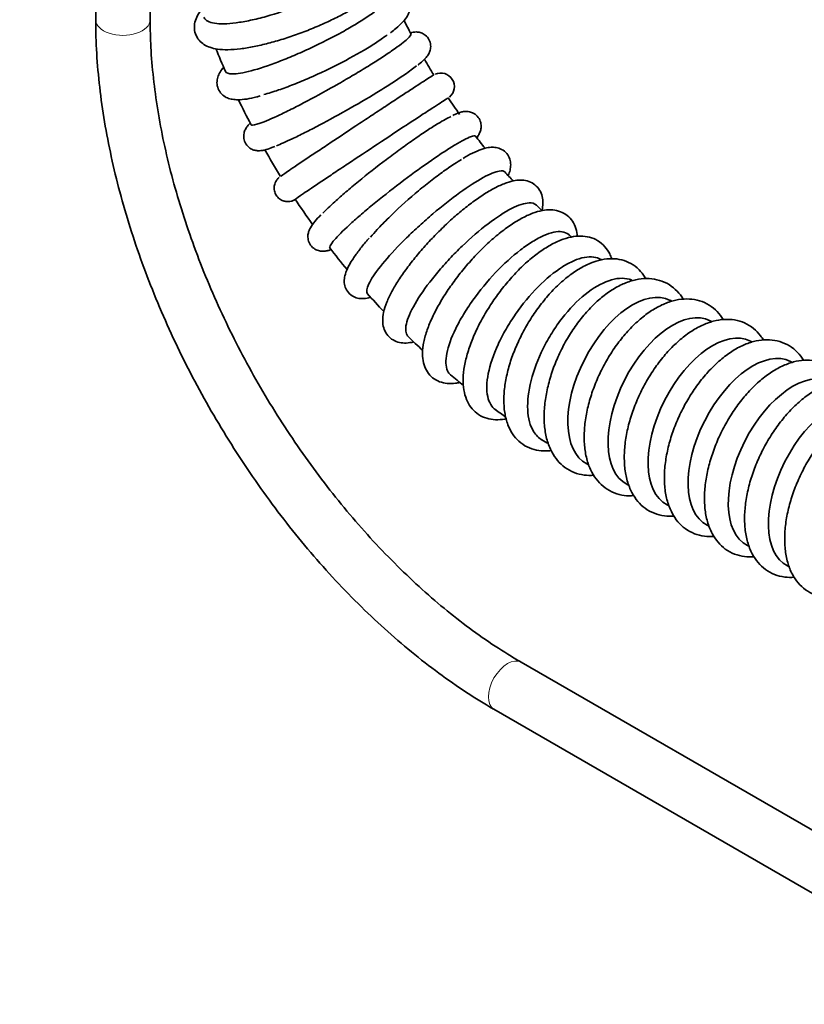
# Model space of a CAD drawing. Units: millimetres. Extents: x 0 to 2465, y 0 to 2741.
# Drawn here: x 1648 to 1763, y 392 to 537 of the extents above; entities that cross this region are included whole.
import ezdxf
from ezdxf import colors
from ezdxf.entities.mleader import LeaderData, LeaderLine
from ezdxf.math import Vec2, Vec3

# ---------------------------------------------------------------- set-up
doc = ezdxf.new("R2010")
doc.units = ezdxf.units.MM
doc.layers.add('DV6_Défaut', color=7, linetype='Continuous')
doc.layers.add('Défaut', color=7, linetype='Continuous')

# ---------------------------------------------------------------- blocks, each defined once
blk = doc.blocks.new('_DOT')
at = {"color": 0}
blk.add_line((0, 0), (-1, 0), dxfattribs=at)
at = {"color": 0, "const_width": 0.333}
blk.add_lwpolyline([(-0.1665, 0, 1), (0.1665, 0, 1)], format="xyb", close=True, dxfattribs=at)
blk = doc.blocks.new('SE5')
at = {"layer": 'DV6_Défaut', "color": 7, "linetype": 'Continuous', "lineweight": 35}
for p, q in [((1658.9, 744.47), (1658.9, 536.59)), ((1666.9, 536.59), (1666.9, 744.47)), ((1743.64, 495.17), (1743.38, 495.31)), ((1749.54, 492.17), (1749.28, 492.31)), ((1755.44, 489.18), (1755.18, 489.31)), ((1761.34, 486.18), (1761.08, 486.31)), ((1731.14, 471.24), (1731.44, 471.09)), ((1737.04, 468.24), (1737.34, 468.09)), ((1742.94, 465.24), (1743.24, 465.09)), ((1748.83, 462.24), (1749.14, 462.09)), ((1754.73, 459.24), (1755.03, 459.09)), ((1760.63, 456.24), (1760.93, 456.09)), ((1890.89, 344.26), (1721.47, 442.08)), ((1717.47, 435.15), (1886.89, 337.33))]:
    blk.add_line(p, q, dxfattribs=at)
for centre, radius, start, end in [((1768.29, 567.52), 71.16, 205.8409, 207.673), ((1784.52, 575.78), 116.36, 201.9369, 203.7186), ((1771.27, 567.06), 73.58, 209.5449, 211.6404), ((1709.65, 526.74), 2, 309.9198, 114.3884), ((1789.38, 577.82), 121.64, 205.8304, 207.77), ((1772.59, 565.71), 73.99, 213.2808, 215.5813), ((1772.34, 563.24), 72.33, 217.2291, 219.0452), ((1792.03, 579.05), 124.56, 209.6474, 211.7352), ((1770.71, 559.46), 68.66, 221.2389, 222.7436), ((1792.51, 579.13), 125.01, 213.4482, 215.5489), ((1768.26, 554.52), 63.47, 225.3776, 226.4343), ((1765.23, 548.4), 56.89, 229.7137, 230.3181), ((1790.92, 577.71), 122.89, 217.3994, 219.3304), ((1787.47, 574.52), 118.2, 221.416, 223.1748), ((1782.88, 569.73), 111.57, 225.5652, 227.164), ((1777.57, 563.37), 103.28, 229.9176, 231.3082), ((1773.95, 558.39), 97.13, 234.575, 235.7035), ((1770.43, 553.24), 90.9, 239.6456, 240.3678)]:
    blk.add_arc(centre, radius, start, end, dxfattribs=at)
at = {"layer": 'DV6_Défaut', "color": 7, "linetype": 'Continuous', "lineweight": 18}
for centre, major_axis, start_param, end_param in [((1662.9, 536.59), (-4, 0), 0, 3.141593), ((1719.47, 438.61), (-2, -3.46), 3.141593, 6.283185)]:
    blk.add_ellipse(centre, major_axis=major_axis, ratio=0.57735, start_param=start_param, end_param=end_param, dxfattribs=at)
at = {"layer": 'DV6_Défaut', "color": 7, "linetype": 'Continuous', "lineweight": 35}
for centre in [(1737.26, 483.27), (1743.16, 480.27), (1749.06, 477.27), (1754.95, 474.28), (1760.85, 471.28), (1766.75, 468.28)]:
    blk.add_ellipse(centre, major_axis=(-6.12, -12.03), ratio=0.539745, start_param=3.141593, end_param=6.283185, dxfattribs=at)
for points, knots in [([(1674.42, 538.02), (1674.27, 537.83), (1673.93, 537.34), (1673.54, 536.53), (1673.35, 535.51), (1673.52, 534.45), (1674.05, 533.54), (1674.83, 532.89), (1675.74, 532.47), (1676.88, 532.22), (1678.34, 532.14), (1680.13, 532.27), (1682.14, 532.6), (1684.25, 533.09), (1686.45, 533.72), (1688.69, 534.47), (1690.91, 535.34), (1693.08, 536.29), (1695.13, 537.3), (1697.01, 538.36), (1698.7, 539.44), (1700.15, 540.53), (1701.35, 541.66), (1702.15, 542.73), (1702.6, 543.82), (1702.72, 544.84), (1702.47, 545.87), (1701.88, 546.73), (1701.07, 547.33), (1700.33, 547.63), (1699.85, 547.75), (1699.68, 547.78)], [0, 0, 0, 0, 0.021337, 0.053419, 0.081317, 0.107864, 0.136094, 0.162908, 0.19141, 0.225471, 0.267981, 0.313039, 0.356006, 0.397758, 0.438903, 0.479743, 0.520454, 0.561157, 0.601936, 0.642916, 0.68429, 0.726386, 0.769867, 0.81612, 0.846724, 0.874168, 0.900643, 0.92838, 0.955227, 0.98451, 1, 1, 1, 1]), ([(1674.82, 536.96), (1674.83, 536.93), (1674.85, 536.9), (1675.05, 536.47), (1675.57, 536.19), (1677.18, 535.94), (1678.27, 535.96), (1680.21, 536.22), (1680.92, 536.34), (1682.39, 536.66), (1683.15, 536.84), (1685.55, 537.51), (1687.21, 538.08), (1689.7, 539.06), (1690.5, 539.41), (1692.07, 540.12), (1692.84, 540.5), (1694.29, 541.26), (1694.97, 541.64), (1696.23, 542.41), (1696.81, 542.8), (1698.35, 543.93), (1699.12, 544.65), (1699.99, 545.85), (1700.14, 546.36), (1700, 546.76)], [0, 0, 0, 0, 0.008255, 0.008255, 0.133316, 0.133316, 0.258377, 0.258377, 0.320908, 0.320908, 0.383438, 0.383438, 0.508499, 0.508499, 0.57103, 0.57103, 0.633561, 0.633561, 0.696091, 0.696091, 0.758622, 0.758622, 0.883683, 0.883683, 1, 1, 1, 1]), ([(1677.98, 528.98), (1678.09, 528.73), (1678.44, 528.61), (1679.66, 528.61), (1680.61, 528.77), (1682.92, 529.38), (1684.3, 529.84), (1686.53, 530.69), (1687.32, 531.01), (1688.89, 531.68), (1689.69, 532.04), (1692.09, 533.16), (1693.67, 533.96), (1695.89, 535.18), (1696.58, 535.58), (1697.88, 536.38), (1698.5, 536.77), (1699.6, 537.52), (1700.09, 537.88), (1700.94, 538.55), (1701.31, 538.87), (1702.16, 539.73), (1702.44, 540.19), (1702.39, 540.54), (1702.38, 540.58), (1702.37, 540.61)], [0, 0, 0, 0, 0.109583, 0.109583, 0.234619, 0.234619, 0.359655, 0.359655, 0.422174, 0.422174, 0.484692, 0.484692, 0.609728, 0.609728, 0.672246, 0.672246, 0.734765, 0.734765, 0.797283, 0.797283, 0.859801, 0.859801, 0.984838, 0.984838, 1, 1, 1, 1]), ([(1702.27, 534.68), (1702.56, 534.9), (1703.23, 535.41), (1704.07, 536.22), (1704.7, 537.02), (1705.08, 537.83), (1705.22, 538.68), (1705.03, 539.63), (1704.48, 540.42), (1703.75, 540.9), (1703.01, 541.13), (1702.49, 541.18), (1702.18, 541.18), (1702.14, 541.18)], [0, 0, 0, 0, 0.092243, 0.252209, 0.392017, 0.47976, 0.561745, 0.641751, 0.727394, 0.805161, 0.886362, 0.984939, 1, 1, 1, 1]), ([(1658.9, 536.59), (1658.91, 535.66), (1658.93, 533.38), (1659.19, 529.14), (1659.76, 524.15), (1660.62, 519.04), (1661.74, 513.86), (1663.13, 508.65), (1664.78, 503.41), (1666.68, 498.18), (1668.82, 492.98), (1671.19, 487.83), (1673.79, 482.75), (1676.59, 477.77), (1679.58, 472.91), (1682.76, 468.19), (1686.1, 463.63), (1689.6, 459.25), (1693.24, 455.08), (1696.99, 451.13), (1700.86, 447.43), (1704.81, 443.98), (1708.85, 440.8), (1712.82, 437.99), (1715.8, 436.12), (1717.23, 435.28), (1717.47, 435.15)], [0, 0, 0, 0, 0.023441, 0.067747, 0.112031, 0.156287, 0.20051, 0.244702, 0.288863, 0.332998, 0.377111, 0.421207, 0.465292, 0.509371, 0.553451, 0.597536, 0.641631, 0.685743, 0.729877, 0.774038, 0.818233, 0.862466, 0.906741, 0.95106, 0.993068, 1, 1, 1, 1]), ([(1721.47, 442.08), (1720.75, 442.5), (1718.97, 443.55), (1715.72, 445.7), (1712, 448.46), (1708.28, 451.53), (1704.62, 454.87), (1701.03, 458.46), (1697.53, 462.29), (1694.15, 466.33), (1690.89, 470.57), (1687.79, 474.99), (1684.85, 479.55), (1682.09, 484.25), (1679.52, 489.05), (1677.17, 493.92), (1675.03, 498.85), (1673.12, 503.8), (1671.46, 508.75), (1670.04, 513.67), (1668.88, 518.54), (1667.98, 523.34), (1667.35, 528), (1666.97, 532.52), (1666.92, 535.12), (1666.9, 536.59)], [0, 0, 0, 0, 0.023251, 0.067647, 0.112082, 0.156552, 0.201063, 0.245614, 0.290201, 0.33482, 0.379466, 0.424133, 0.468814, 0.513503, 0.558193, 0.602877, 0.647547, 0.692196, 0.736818, 0.781407, 0.825956, 0.870461, 0.914917, 0.959322, 1, 1, 1, 1]), ([(1681.75, 521.14), (1681.76, 521.13), (1681.78, 521.11), (1681.94, 521.02), (1682.39, 521.11), (1683.82, 521.62), (1684.82, 522.05), (1686.59, 522.89), (1687.24, 523.21), (1688.59, 523.89), (1689.29, 524.25), (1691.51, 525.42), (1693.05, 526.27), (1695.37, 527.6), (1696.13, 528.04), (1697.6, 528.91), (1698.32, 529.35), (1699.68, 530.2), (1700.32, 530.6), (1701.52, 531.38), (1702.07, 531.75), (1703.54, 532.77), (1704.29, 533.34), (1705.14, 534.11), (1705.31, 534.36), (1705.25, 534.47)], [0, 0, 0, 0, 0.0161333, 0.0161333, 0.1411378, 0.1411378, 0.2661423, 0.2661423, 0.3286446, 0.3286446, 0.3911468, 0.3911468, 0.5161513, 0.5161513, 0.5786536, 0.5786536, 0.6411558, 0.6411558, 0.7036581, 0.7036581, 0.7661603, 0.7661603, 0.8911649, 0.8911649, 1, 1, 1, 1]), ([(1706.34, 529.96), (1706.35, 529.97), (1706.72, 530.24), (1707.12, 530.62), (1707.6, 531.12), (1707.93, 531.6), (1708.17, 532.27), (1708.19, 533.07), (1707.85, 533.89), (1707.25, 534.46), (1706.59, 534.73), (1706.03, 534.8), (1705.57, 534.76), (1705.3, 534.71), (1705.16, 534.68)], [0, 0, 0, 0, 0.0043103, 0.2008803, 0.3140741, 0.4104561, 0.481544, 0.5555764, 0.6325149, 0.7088883, 0.7739885, 0.8399777, 0.916709, 1, 1, 1, 1]), ([(1701.76, 534.36), (1701.54, 534.2), (1701.31, 534.03), (1700.54, 533.49), (1699.97, 533.11), (1698.08, 531.93), (1696.64, 531.11), (1693.53, 529.5), (1691.92, 528.73), (1689.53, 527.69), (1688.76, 527.36), (1687.24, 526.76), (1686.5, 526.49), (1685.02, 525.98), (1684.29, 525.75), (1683.63, 525.57)], [0, 0, 0, 0, 0.054975, 0.054975, 0.171351, 0.171351, 0.404102, 0.404102, 0.636853, 0.636853, 0.753229, 0.753229, 0.869604, 0.869604, 1, 1, 1, 1]), ([(1677.7, 529.59), (1677.65, 529.53), (1677.42, 529.25), (1677.08, 528.76), (1676.77, 527.98), (1676.69, 527.1), (1676.96, 526.18), (1677.56, 525.46), (1678.29, 525.04), (1679.05, 524.85), (1679.94, 524.79), (1681.08, 524.9), (1682.2, 525.11), (1682.89, 525.31), (1683.08, 525.37)], [0, 0, 0, 0, 0.024726, 0.12731, 0.206705, 0.281938, 0.356035, 0.433134, 0.504849, 0.582131, 0.678774, 0.81775, 0.958302, 1, 1, 1, 1]), ([(1706.06, 529.78), (1705.61, 529.42), (1705.03, 529), (1703.84, 528.18), (1703.28, 527.8), (1702.08, 527.02), (1701.43, 526.61), (1699.37, 525.34), (1697.88, 524.45), (1694.78, 522.69), (1693.24, 521.84), (1691.04, 520.68), (1690.34, 520.32), (1689, 519.64), (1688.36, 519.33), (1686.88, 518.63), (1686.1, 518.29), (1685.47, 518.04)], [0, 0, 0, 0, 0.126883, 0.126883, 0.218468, 0.218468, 0.310053, 0.310053, 0.493223, 0.493223, 0.676393, 0.676393, 0.767978, 0.767978, 0.859563, 0.859563, 1, 1, 1, 1]), ([(1686.11, 513.55), (1686.18, 513.61), (1686.53, 513.85), (1687.71, 514.66), (1688.59, 515.26), (1690.2, 516.34), (1690.8, 516.74), (1692.04, 517.57), (1692.7, 518.01), (1694.78, 519.39), (1696.25, 520.37), (1698.47, 521.84), (1699.2, 522.32), (1700.63, 523.27), (1701.34, 523.74), (1702.69, 524.62), (1703.32, 525.04), (1704.52, 525.82), (1705.08, 526.19), (1706.59, 527.17), (1707.38, 527.69), (1708.32, 528.29), (1708.56, 528.44), (1708.61, 528.46)], [0, 0, 0, 0, 0.122817, 0.122817, 0.251435, 0.251435, 0.315743, 0.315743, 0.380052, 0.380052, 0.508669, 0.508669, 0.572978, 0.572978, 0.637287, 0.637287, 0.701595, 0.701595, 0.765904, 0.765904, 0.894521, 0.894521, 1, 1, 1, 1]), ([(1710.76, 525.08), (1710.75, 525.09), (1710.56, 524.97), (1709.74, 524.45), (1709, 523.97), (1707.56, 523.04), (1707.02, 522.69), (1705.87, 521.93), (1705.25, 521.52), (1703.27, 520.22), (1701.84, 519.28), (1698.88, 517.32), (1697.4, 516.33), (1695.3, 514.93), (1694.63, 514.49), (1693.34, 513.63), (1692.73, 513.22), (1691.06, 512.1), (1690.13, 511.47), (1688.8, 510.57), (1688.4, 510.28), (1688.26, 510.17), (1688.25, 510.16), (1688.25, 510.16)], [0, 0, 0, 0, 0.099312, 0.099312, 0.224255, 0.224255, 0.286726, 0.286726, 0.349197, 0.349197, 0.47414, 0.47414, 0.599082, 0.599082, 0.661553, 0.661553, 0.724024, 0.724024, 0.848967, 0.848967, 0.973909, 0.973909, 1, 1, 1, 1]), ([(1714.96, 519.22), (1715.06, 519.36), (1715.24, 519.66), (1715.48, 520.15), (1715.62, 520.86), (1715.52, 521.67), (1715.06, 522.43), (1714.37, 522.92), (1713.67, 523.1), (1713.08, 523.09), (1712.53, 522.98), (1712.01, 522.8), (1711.61, 522.6), (1711.4, 522.5)], [0, 0, 0, 0, 0.0957206, 0.1992421, 0.2788203, 0.35997, 0.4433687, 0.5270012, 0.5998124, 0.6750341, 0.7649693, 0.8943713, 1, 1, 1, 1]), ([(1692.28, 508.11), (1692.76, 508.61), (1693.36, 509.18), (1694.56, 510.27), (1695.11, 510.75), (1696.27, 511.75), (1696.89, 512.27), (1698.84, 513.86), (1700.23, 514.96), (1702.36, 516.57), (1703.06, 517.09), (1704.44, 518.09), (1705.12, 518.57), (1706.42, 519.48), (1707.04, 519.9), (1708.21, 520.67), (1708.77, 521.02), (1710.01, 521.77), (1710.65, 522.13), (1711.15, 522.37)], [0, 0, 0, 0, 0.129696, 0.129696, 0.221263, 0.221263, 0.312831, 0.312831, 0.495967, 0.495967, 0.587534, 0.587534, 0.679102, 0.679102, 0.77067, 0.77067, 0.862237, 0.862237, 1, 1, 1, 1]), ([(1681.63, 521.38), (1681.49, 521.24), (1681.25, 520.98), (1680.93, 520.53), (1680.68, 519.9), (1680.63, 519.11), (1680.93, 518.28), (1681.52, 517.68), (1682.19, 517.38), (1682.76, 517.3), (1683.26, 517.32), (1683.87, 517.44), (1684.49, 517.63), (1685.03, 517.85), (1685.22, 517.93)], [0, 0, 0, 0, 0.104499, 0.189655, 0.25581, 0.324299, 0.395599, 0.46828, 0.529234, 0.590145, 0.659996, 0.755623, 0.923081, 1, 1, 1, 1]), ([(1714.76, 519.45), (1714.68, 519.55), (1714.44, 519.52), (1713.52, 519.18), (1712.74, 518.77), (1711.28, 517.89), (1710.73, 517.55), (1709.58, 516.8), (1708.97, 516.39), (1707.03, 515.04), (1705.64, 514.04), (1702.8, 511.9), (1701.4, 510.81), (1699.44, 509.21), (1698.82, 508.69), (1697.64, 507.68), (1697.08, 507.19), (1695.57, 505.83), (1694.75, 505.03), (1693.64, 503.81), (1693.34, 503.36), (1693.31, 503.08), (1693.32, 503.04), (1693.34, 503.01)], [0, 0, 0, 0, 0.096797, 0.096797, 0.221747, 0.221747, 0.284222, 0.284222, 0.346697, 0.346697, 0.471648, 0.471648, 0.596598, 0.596598, 0.659073, 0.659073, 0.721548, 0.721548, 0.846498, 0.846498, 0.971449, 0.971449, 1, 1, 1, 1]), ([(1719.58, 513.66), (1719.69, 513.92), (1719.85, 514.41), (1719.97, 515.21), (1719.85, 516.09), (1719.4, 516.96), (1718.63, 517.56), (1717.78, 517.82), (1716.97, 517.84), (1716.07, 517.68), (1715, 517.29), (1713.89, 516.77), (1713.19, 516.34), (1712.93, 516.19)], [0, 0, 0, 0, 0.092331, 0.176319, 0.254728, 0.330902, 0.412044, 0.486657, 0.565298, 0.661353, 0.795123, 0.93561, 1, 1, 1, 1]), ([(1699.31, 504.62), (1699.62, 504.97), (1699.95, 505.34), (1700.82, 506.28), (1701.39, 506.86), (1703.21, 508.65), (1704.52, 509.86), (1706.55, 511.58), (1707.22, 512.13), (1708.54, 513.17), (1709.2, 513.67), (1710.47, 514.59), (1711.07, 515), (1712.02, 515.61), (1712.37, 515.83), (1712.71, 516.03)], [0, 0, 0, 0, 0.087874, 0.087874, 0.225407, 0.225407, 0.500472, 0.500472, 0.638005, 0.638005, 0.775538, 0.775538, 0.913071, 0.913071, 1, 1, 1, 1]), ([(1719.1, 514.17), (1718.95, 514.34), (1718.66, 514.4), (1717.96, 514.28), (1717.61, 514.17), (1716.81, 513.85), (1716.36, 513.63), (1714.87, 512.81), (1713.71, 512.07), (1711.16, 510.23), (1709.82, 509.17), (1707.81, 507.47), (1707.15, 506.88), (1705.85, 505.7), (1705.21, 505.09), (1703.4, 503.31), (1702.3, 502.13), (1700.51, 500.01), (1699.8, 499.05), (1698.9, 497.5), (1698.7, 496.9), (1698.77, 496.53)], [0, 0, 0, 0, 0.093069, 0.093069, 0.15785, 0.15785, 0.222631, 0.222631, 0.352192, 0.352192, 0.481754, 0.481754, 0.546535, 0.546535, 0.611315, 0.611315, 0.740877, 0.740877, 0.870438, 0.870438, 1, 1, 1, 1]), ([(1685.88, 513.38), (1685.86, 513.36), (1685.82, 513.33), (1685.69, 513.21), (1685.49, 512.97), (1685.25, 512.54), (1685.11, 511.93), (1685.19, 511.23), (1685.52, 510.59), (1686.03, 510.13), (1686.57, 509.89), (1687.05, 509.81), (1687.45, 509.84), (1687.74, 509.91), (1687.92, 509.98), (1688.03, 510.03), (1688.13, 510.08), (1688.2, 510.12), (1688.24, 510.14), (1688.25, 510.15)], [0, 0, 0, 0, 0.040601, 0.071857, 0.110775, 0.179976, 0.270081, 0.362509, 0.460343, 0.557216, 0.634084, 0.698704, 0.753133, 0.796323, 0.826313, 0.85273, 0.889718, 0.965852, 1, 1, 1, 1]), ([(1724.54, 508.54), (1724.62, 508.88), (1724.7, 509.55), (1724.62, 510.57), (1724.23, 511.55), (1723.53, 512.35), (1722.6, 512.85), (1721.59, 513.03), (1720.52, 512.96), (1719.27, 512.63), (1717.79, 511.98), (1716.13, 511.02), (1714.39, 509.83), (1712.65, 508.46), (1711.15, 507.16), (1710.35, 506.38), (1710.04, 506.07)], [0, 0, 0, 0, 0.063828, 0.128532, 0.18723, 0.24439, 0.303743, 0.362258, 0.427231, 0.506356, 0.600314, 0.693325, 0.782831, 0.870433, 0.957058, 1, 1, 1, 1]), ([(1723.7, 509.32), (1723.46, 509.56), (1723.1, 509.67), (1722.3, 509.63), (1721.91, 509.55), (1721.05, 509.27), (1720.58, 509.07), (1719.03, 508.28), (1717.86, 507.53), (1715.35, 505.62), (1714.06, 504.51), (1712.16, 502.68), (1711.54, 502.06), (1710.34, 500.77), (1709.75, 500.11), (1708.11, 498.16), (1707.14, 496.85), (1705.63, 494.47), (1705.08, 493.37), (1704.46, 491.57), (1704.4, 490.85), (1704.6, 490.37)], [0, 0, 0, 0, 0.0913027, 0.0913027, 0.1562097, 0.1562097, 0.2211166, 0.2211166, 0.3509305, 0.3509305, 0.4807444, 0.4807444, 0.5456514, 0.5456514, 0.6105583, 0.6105583, 0.7403722, 0.7403722, 0.8701861, 0.8701861, 1, 1, 1, 1]), ([(1729.74, 504.71), (1729.73, 504.8), (1729.68, 505.3), (1729.48, 506.16), (1728.91, 507.2), (1728.05, 508.01), (1726.98, 508.5), (1725.8, 508.67), (1724.52, 508.56), (1723.09, 508.14), (1721.49, 507.39), (1719.78, 506.33), (1718.04, 505.01), (1716.32, 503.49), (1714.64, 501.81), (1713.05, 500), (1711.57, 498.1), (1710.24, 496.16), (1709.09, 494.23), (1708.16, 492.33), (1707.46, 490.5), (1707.02, 488.74), (1706.91, 487.19), (1707.13, 485.85), (1707.63, 484.76), (1708.42, 483.87), (1709.45, 483.29), (1710.61, 483.04), (1711.59, 483.07), (1712.2, 483.18), (1712.4, 483.22)], [0, 0, 0, 0, 0.007307, 0.04147, 0.072702, 0.103144, 0.134941, 0.166665, 0.201157, 0.240478, 0.283643, 0.326887, 0.369207, 0.410871, 0.452155, 0.493253, 0.53431, 0.57543, 0.616738, 0.658412, 0.70072, 0.744075, 0.788979, 0.824416, 0.856214, 0.886687, 0.918812, 0.950303, 0.983819, 1, 1, 1, 1]), ([(1692.03, 507.9), (1692.02, 507.89), (1691.66, 507.53), (1691.09, 506.88), (1690.55, 506.19), (1690.22, 505.49), (1690.07, 504.79), (1690.16, 503.99), (1690.6, 503.21), (1691.29, 502.71), (1691.99, 502.52), (1692.58, 502.53), (1693.07, 502.62), (1693.37, 502.72), (1693.52, 502.78)], [0, 0, 0, 0, 0.00447, 0.173237, 0.355579, 0.443843, 0.510957, 0.579333, 0.649625, 0.720753, 0.782291, 0.845503, 0.920631, 1, 1, 1, 1]), ([(1710.04, 506.07), (1709.72, 505.78), (1708.92, 505.01), (1707.52, 503.52), (1706, 501.77), (1704.61, 499.99), (1703.41, 498.26), (1702.42, 496.6), (1701.66, 495.01), (1701.21, 493.6), (1701.06, 492.36), (1701.2, 491.27), (1701.65, 490.31), (1702.4, 489.56), (1703.35, 489.12), (1704.36, 488.99), (1705.12, 489.07), (1705.57, 489.17), (1705.67, 489.19)], [0, 0, 0, 0, 0.038574, 0.115341, 0.192166, 0.269227, 0.346814, 0.425375, 0.505728, 0.58951, 0.659559, 0.715863, 0.767766, 0.818853, 0.871466, 0.924213, 0.983982, 1, 1, 1, 1]), ([(1728.47, 504.99), (1728.2, 505.21), (1727.86, 505.35), (1726.75, 505.49), (1725.83, 505.3), (1724.28, 504.61), (1723.72, 504.31), (1722.57, 503.6), (1721.98, 503.19), (1720.16, 501.79), (1718.91, 500.66), (1716.5, 498.1), (1715.36, 496.72), (1713.86, 494.61), (1713.4, 493.9), (1712.55, 492.51), (1712.17, 491.81), (1711.19, 489.81), (1710.74, 488.56), (1710.33, 486.46), (1710.37, 485.58), (1710.76, 484.69), (1710.92, 484.47), (1711.12, 484.3)], [0, 0, 0, 0, 0.070878, 0.070878, 0.195873, 0.195873, 0.258371, 0.258371, 0.320869, 0.320869, 0.445864, 0.445864, 0.57086, 0.57086, 0.633358, 0.633358, 0.695855, 0.695855, 0.820851, 0.820851, 0.945846, 0.945846, 1, 1, 1, 1]), ([(1699.11, 504.45), (1698.98, 504.3), (1698.43, 503.69), (1697.54, 502.58), (1696.59, 501.24), (1695.91, 500.04), (1695.54, 499.05), (1695.41, 498.13), (1695.54, 497.25), (1696.02, 496.4), (1696.79, 495.8), (1697.63, 495.56), (1698.44, 495.54), (1698.99, 495.65), (1699.32, 495.73), (1699.35, 495.74)], [0, 0, 0, 0, 0.030982, 0.148899, 0.269114, 0.394369, 0.504876, 0.575968, 0.642465, 0.707204, 0.775802, 0.839167, 0.906372, 0.988927, 1, 1, 1, 1]), ([(1734.78, 501.44), (1734.7, 501.68), (1734.44, 502.31), (1733.81, 503.27), (1732.78, 504.13), (1731.53, 504.65), (1730.19, 504.81), (1728.76, 504.66), (1727.22, 504.18), (1725.56, 503.36), (1723.84, 502.22), (1722.13, 500.81), (1720.47, 499.17), (1718.9, 497.35), (1717.45, 495.4), (1716.14, 493.36), (1715.02, 491.27), (1714.11, 489.18), (1713.43, 487.13), (1713.01, 485.16), (1712.89, 483.35), (1713.06, 481.76), (1713.51, 480.42), (1714.23, 479.31), (1715.2, 478.45), (1716.39, 477.9), (1717.71, 477.7), (1718.69, 477.77), (1719.22, 477.87), (1719.29, 477.89)], [0, 0, 0, 0, 0.019702, 0.053787, 0.090495, 0.125301, 0.159971, 0.196625, 0.236527, 0.279035, 0.322151, 0.3648, 0.406982, 0.448854, 0.490569, 0.532262, 0.574035, 0.616014, 0.658369, 0.70132, 0.745108, 0.785063, 0.821821, 0.855973, 0.8891, 0.923977, 0.958543, 0.994814, 1, 1, 1, 1]), ([(1733.33, 501.22), (1733.3, 501.24), (1733.26, 501.27), (1732.59, 501.69), (1731.74, 501.81), (1730.29, 501.54), (1729.76, 501.37), (1728.67, 500.9), (1728.11, 500.6), (1726.36, 499.48), (1725.15, 498.49), (1722.78, 496.1), (1721.66, 494.74), (1720.15, 492.56), (1719.68, 491.82), (1718.82, 490.32), (1718.42, 489.56), (1717.39, 487.32), (1716.9, 485.85), (1716.38, 483.24), (1716.34, 482.07), (1716.74, 480.28), (1717.13, 479.61), (1717.72, 479.19)], [0, 0, 0, 0, 0.007537, 0.007537, 0.132494, 0.132494, 0.194973, 0.194973, 0.257452, 0.257452, 0.38241, 0.38241, 0.507368, 0.507368, 0.569847, 0.569847, 0.632326, 0.632326, 0.757283, 0.757283, 0.882241, 0.882241, 1, 1, 1, 1]), ([(1739.79, 498.5), (1739.75, 498.57), (1739.47, 499.05), (1738.82, 499.89), (1737.65, 500.78), (1736.27, 501.32), (1734.81, 501.49), (1733.26, 501.32), (1731.64, 500.81), (1729.96, 499.96), (1728.25, 498.77), (1726.58, 497.29), (1725, 495.56), (1723.54, 493.64), (1722.23, 491.58), (1721.1, 489.41), (1720.17, 487.2), (1719.48, 484.98), (1719.04, 482.81), (1718.87, 480.72), (1719, 478.76), (1719.44, 477.06), (1720.15, 475.65), (1721.1, 474.53), (1722.3, 473.69), (1723.7, 473.22), (1724.91, 473.12), (1725.64, 473.18), (1725.87, 473.21)], [0, 0, 0, 0, 0.005637, 0.042053, 0.081064, 0.118444, 0.155494, 0.193688, 0.234048, 0.276418, 0.319757, 0.36304, 0.406037, 0.448791, 0.491407, 0.534002, 0.576671, 0.619522, 0.662693, 0.706333, 0.750534, 0.795015, 0.832999, 0.869155, 0.907796, 0.945051, 0.982178, 1, 1, 1, 1]), ([(1737.72, 498.3), (1737.6, 498.35), (1737.48, 498.39), (1736.92, 498.54), (1736.44, 498.58), (1735.43, 498.51), (1734.9, 498.39), (1733.24, 497.82), (1732.07, 497.14), (1729.71, 495.24), (1728.56, 494.05), (1726.97, 492.01), (1726.48, 491.29), (1725.54, 489.8), (1725.1, 489.02), (1723.93, 486.67), (1723.32, 485.04), (1722.54, 481.97), (1722.37, 480.5), (1722.49, 477.95), (1722.78, 476.85), (1723.3, 476.02)], [0, 0, 0, 0, 0.020234, 0.020234, 0.090217, 0.090217, 0.1602, 0.1602, 0.300167, 0.300167, 0.440133, 0.440133, 0.510117, 0.510117, 0.5801, 0.5801, 0.720067, 0.720067, 0.860033, 0.860033, 1, 1, 1, 1]), ([(1745.3, 495.5), (1745.17, 495.71), (1744.75, 496.32), (1743.87, 497.23), (1742.56, 498.04), (1741.08, 498.48), (1739.52, 498.56), (1737.9, 498.29), (1736.23, 497.67), (1734.53, 496.7), (1732.85, 495.4), (1731.24, 493.81), (1729.74, 491.98), (1728.39, 489.96), (1727.22, 487.8), (1726.26, 485.56), (1725.52, 483.27), (1725.03, 481), (1724.8, 478.78), (1724.86, 476.68), (1725.23, 474.73), (1725.88, 473.06), (1726.78, 471.71), (1727.9, 470.66), (1729.23, 469.93), (1730.69, 469.56), (1731.68, 469.54), (1732.15, 469.58)], [0, 0, 0, 0, 0.017768, 0.054745, 0.09416, 0.132415, 0.170519, 0.209662, 0.250559, 0.293022, 0.336277, 0.379572, 0.422677, 0.465606, 0.50844, 0.551278, 0.594201, 0.637311, 0.680726, 0.724544, 0.768766, 0.81289, 0.851003, 0.887763, 0.926862, 0.965036, 1, 1, 1, 1]), ([(1751.19, 492.5), (1751.07, 492.71), (1750.64, 493.32), (1749.76, 494.23), (1748.46, 495.04), (1746.98, 495.48), (1745.42, 495.56), (1743.8, 495.29), (1742.13, 494.67), (1740.43, 493.7), (1738.75, 492.4), (1737.14, 490.81), (1735.64, 488.98), (1734.29, 486.96), (1733.12, 484.8), (1732.15, 482.56), (1731.41, 480.27), (1730.92, 478), (1730.7, 475.78), (1730.76, 473.68), (1731.12, 471.73), (1731.78, 470.06), (1732.68, 468.71), (1733.79, 467.66), (1735.13, 466.93), (1736.58, 466.56), (1737.57, 466.54), (1738.05, 466.58)], [0, 0, 0, 0, 0.017768, 0.054745, 0.09416, 0.132415, 0.170519, 0.209662, 0.250559, 0.293022, 0.336277, 0.379572, 0.422677, 0.465606, 0.50844, 0.551278, 0.594201, 0.637311, 0.680726, 0.724544, 0.768766, 0.81289, 0.851003, 0.887763, 0.926862, 0.965036, 1, 1, 1, 1]), ([(1757.09, 489.5), (1756.96, 489.71), (1756.54, 490.32), (1755.66, 491.23), (1754.36, 492.04), (1752.88, 492.48), (1751.32, 492.56), (1749.7, 492.29), (1748.03, 491.67), (1746.33, 490.7), (1744.65, 489.4), (1743.03, 487.81), (1741.54, 485.98), (1740.19, 483.96), (1739.02, 481.8), (1738.05, 479.56), (1737.31, 477.27), (1736.82, 475), (1736.6, 472.78), (1736.66, 470.68), (1737.02, 468.73), (1737.68, 467.06), (1738.58, 465.71), (1739.69, 464.66), (1741.02, 463.93), (1742.48, 463.56), (1743.47, 463.55), (1743.95, 463.58)], [0, 0, 0, 0, 0.017768, 0.054745, 0.09416, 0.132415, 0.170519, 0.209662, 0.250559, 0.293022, 0.336277, 0.379572, 0.422677, 0.465606, 0.50844, 0.551278, 0.594201, 0.637311, 0.680726, 0.724544, 0.768766, 0.81289, 0.851003, 0.887763, 0.926862, 0.965036, 1, 1, 1, 1]), ([(1762.99, 486.51), (1762.86, 486.71), (1762.44, 487.32), (1761.56, 488.23), (1760.26, 489.04), (1758.77, 489.48), (1757.21, 489.56), (1755.6, 489.29), (1753.92, 488.67), (1752.22, 487.7), (1750.54, 486.4), (1748.93, 484.81), (1747.43, 482.98), (1746.09, 480.96), (1744.92, 478.81), (1743.95, 476.56), (1743.21, 474.27), (1742.72, 472), (1742.49, 469.78), (1742.55, 467.68), (1742.92, 465.73), (1743.57, 464.06), (1744.47, 462.71), (1745.59, 461.66), (1746.92, 460.93), (1748.38, 460.56), (1749.37, 460.55), (1749.84, 460.58)], [0, 0, 0, 0, 0.017768, 0.054745, 0.09416, 0.132415, 0.170519, 0.209662, 0.250559, 0.293022, 0.336277, 0.379572, 0.422677, 0.465606, 0.50844, 0.551278, 0.594201, 0.637311, 0.680726, 0.724544, 0.768766, 0.81289, 0.851003, 0.887763, 0.926862, 0.965036, 1, 1, 1, 1]), ([(1768.89, 483.51), (1768.76, 483.71), (1768.33, 484.32), (1767.46, 485.23), (1766.15, 486.04), (1764.67, 486.48), (1763.11, 486.56), (1761.49, 486.29), (1759.82, 485.67), (1758.12, 484.7), (1756.44, 483.4), (1754.83, 481.81), (1753.33, 479.98), (1751.98, 477.96), (1750.81, 475.81), (1749.85, 473.56), (1749.11, 471.27), (1748.62, 469), (1748.39, 466.78), (1748.45, 464.68), (1748.81, 462.73), (1749.47, 461.06), (1750.37, 459.71), (1751.48, 458.66), (1752.82, 457.93), (1754.27, 457.56), (1755.27, 457.55), (1755.74, 457.58)], [0, 0, 0, 0, 0.017768, 0.054745, 0.09416, 0.132415, 0.170519, 0.209662, 0.250559, 0.293022, 0.336277, 0.379572, 0.422677, 0.465606, 0.50844, 0.551278, 0.594201, 0.637311, 0.680726, 0.724544, 0.768766, 0.81289, 0.851003, 0.887763, 0.926862, 0.965036, 1, 1, 1, 1]), ([(1774.78, 480.51), (1774.65, 480.71), (1774.23, 481.32), (1773.35, 482.23), (1772.05, 483.04), (1770.57, 483.48), (1769.01, 483.56), (1767.39, 483.29), (1765.72, 482.67), (1764.02, 481.7), (1762.34, 480.4), (1760.73, 478.81), (1759.23, 476.98), (1757.88, 474.97), (1756.71, 472.81), (1755.74, 470.56), (1755, 468.27), (1754.51, 466), (1754.29, 463.79), (1754.35, 461.68), (1754.71, 459.73), (1755.37, 458.06), (1756.27, 456.71), (1757.38, 455.66), (1758.71, 454.93), (1760.17, 454.56), (1761.16, 454.55), (1761.64, 454.58)], [0, 0, 0, 0, 0.017768, 0.054745, 0.09416, 0.132415, 0.170519, 0.209662, 0.250559, 0.293022, 0.336277, 0.379572, 0.422677, 0.465606, 0.50844, 0.551278, 0.594201, 0.637311, 0.680726, 0.724544, 0.768766, 0.81289, 0.851003, 0.887763, 0.926862, 0.965036, 1, 1, 1, 1]), ([(1780.68, 477.51), (1780.55, 477.71), (1780.13, 478.32), (1779.25, 479.23), (1777.95, 480.04), (1776.46, 480.48), (1774.91, 480.56), (1773.29, 480.29), (1771.62, 479.67), (1769.92, 478.7), (1768.23, 477.4), (1766.62, 475.81), (1765.13, 473.98), (1763.78, 471.97), (1762.61, 469.81), (1761.64, 467.56), (1760.9, 465.27), (1760.41, 463), (1760.19, 460.79), (1760.25, 458.68), (1760.61, 456.73), (1761.26, 455.06), (1762.17, 453.71), (1763.28, 452.66), (1764.61, 451.93), (1766.07, 451.56), (1767.06, 451.55), (1767.54, 451.59)], [0, 0, 0, 0, 0.017768, 0.054745, 0.09416, 0.132415, 0.170519, 0.209662, 0.250559, 0.293022, 0.336277, 0.379572, 0.422677, 0.465606, 0.50844, 0.551278, 0.594201, 0.637311, 0.680726, 0.724544, 0.768766, 0.81289, 0.851003, 0.887763, 0.926862, 0.965036, 1, 1, 1, 1])]:
    blk.add_open_spline(points, degree=3, knots=knots, dxfattribs=at)
for points in [[(1698.77, 496.53), (1698.79, 496.42), (1698.83, 496.34), (1698.89, 496.27)], [(1704.6, 490.37), (1704.65, 490.23), (1704.73, 490.11), (1704.83, 490.01)], [(1723.3, 476.02), (1723.63, 475.48), (1724.06, 475.05), (1724.56, 474.76)]]:
    blk.add_open_spline(points, degree=3, dxfattribs=at)

msp = doc.modelspace()

# ---------------------------------------------------------------- block references
at = {"layer": 'Défaut'}
msp.add_blockref('SE5', (0, 0), dxfattribs=at)

# ---------------------------------------------------------------- leaders
at = {"layer": 'Défaut', "color": 7, "linetype": 'Continuous', "lineweight": 18}
ml = msp.add_multileader_mtext('Standard', dxfattribs=at)
ml.set_content('{\\pxsm0.9;\\fSolid Edge ISO|b1||i0||c0|p34;\\W1.;30/03/2021\\P}', color=256)
ml.set_leader_properties()
ml.set_arrow_properties(name='DOT')
ml.build(insert=Vec2(0, 0))
ml.multileader.update_dxf_attribs({"leader_type": 0, "dogleg_length": 0, "arrow_head_size": 12})
ctx = ml.context
ctx.base_point, ctx.char_height, ctx.arrow_head_size, ctx.landing_gap_size = Vec3(2377.18, 2729.88), 12, 12, 4.2
notes = []
notes.append((ctx, [(0, (0, 0, 0), (0, 0), (1, 0), 1, [])]))
ctx.mtext.insert = Vec3(2379.18, 2736)
for ctx, leaders in notes:
    for number, flags, end, landing, length, lines in leaders:
        leader = LeaderData()
        leader.index, (leader.has_last_leader_line, leader.has_dogleg_vector, leader.attachment_direction) = number, flags
        leader.last_leader_point, leader.dogleg_vector, leader.dogleg_length = Vec3(end), Vec3(landing), length
        for number, points, colour, breaks in lines:
            line = LeaderLine()
            line.index, line.vertices, line.color, line.breaks = number, Vec3.list(points), colors.encode_raw_color(colour), breaks
            leader.lines.append(line)
        ctx.leaders.append(leader)

doc.saveas('drawing.dxf')
